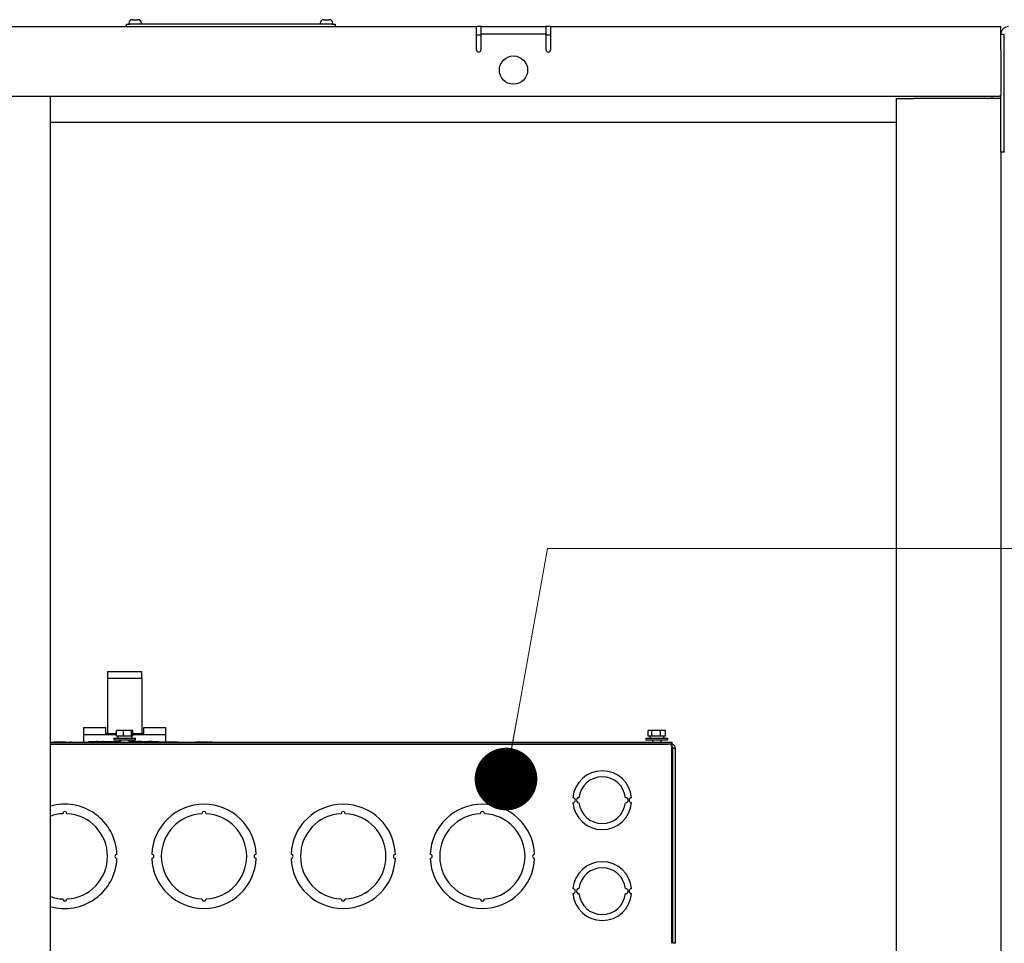
# Model space of a CAD drawing. Units: inches. Extents: x 0.2 to 16.7, y -11.4 to 10.7.
# Drawn here: x 3.1 to 3.7, y -9.9 to -9.3 of the extents above; entities that cross this region are included whole.
import ezdxf

# ---------------------------------------------------------------- set-up
doc = ezdxf.new("R2010")
doc.units = ezdxf.units.IN
doc.header["$MEASUREMENT"] = 0

# ---------------------------------------------------------------- blocks, each defined once
blk = doc.blocks.new('_Dot')
at = {"color": 0, "linetype": 'ByBlock', "lineweight": -2}
blk.add_line((-0.5, 0), (-1, 0), dxfattribs=at)
at = {"color": 0, "linetype": 'ByBlock', "const_width": 0.5}
blk.add_lwpolyline([(-0.25, 0, 1), (0.25, 0, 1)], format="xyb", close=True, dxfattribs=at)

msp = doc.modelspace()

# ---------------------------------------------------------------- linework, layer by layer
at = {"color": 7, "linetype": 'Continuous', "lineweight": 25}
for p, q in [((2.72799, -9.34968), (3.34743, -9.34968)), ((3.12382, -9.34968), (3.12382, -9.34802)), ((3.12382, -9.34802), (3.12604, -9.34802)), ((3.12533, -9.34746), (3.12533, -9.34802)), ((3.25493, -9.34802), (3.12604, -9.34802)), ((3.12756, -9.34524), (3.12774, -9.34524)), ((3.12774, -9.34524), (3.12769, -9.34524)), ((3.12769, -9.34524), (3.12787, -9.34524)), ((3.12787, -9.34524), (3.12774, -9.34524)), ((3.12787, -9.34524), (3.12925, -9.34524)), ((3.12925, -9.34524), (3.12938, -9.34524)), ((3.12925, -9.34524), (3.12925, -9.34524)), ((3.12938, -9.34524), (3.1295, -9.34524)), ((3.1295, -9.34524), (3.13089, -9.34524)), ((3.13089, -9.34524), (3.13106, -9.34524)), ((3.13101, -9.34524), (3.13089, -9.34524)), ((3.13106, -9.34524), (3.13101, -9.34524)), ((3.13101, -9.34524), (3.1312, -9.34524)), ((3.13342, -9.34802), (3.13342, -9.34746)), ((3.24756, -9.34746), (3.24756, -9.34802)), ((3.24978, -9.34524), (3.24996, -9.34524)), ((3.24996, -9.34524), (3.24992, -9.34524)), ((3.24992, -9.34524), (3.25009, -9.34524)), ((3.25009, -9.34524), (3.24996, -9.34524)), ((3.25009, -9.34524), (3.25147, -9.34524)), ((3.25147, -9.34524), (3.2516, -9.34524)), ((3.25147, -9.34524), (3.25147, -9.34524)), ((3.2516, -9.34524), (3.25173, -9.34524)), ((3.25173, -9.34524), (3.25311, -9.34524)), ((3.25311, -9.34524), (3.25328, -9.34524)), ((3.25324, -9.34524), (3.25311, -9.34524)), ((3.25328, -9.34524), (3.25324, -9.34524)), ((3.25324, -9.34524), (3.25342, -9.34524)), ((3.25493, -9.34802), (3.25716, -9.34802)), ((3.25564, -9.34802), (3.25564, -9.34746)), ((3.25716, -9.34802), (3.25716, -9.34968)), ((3.34743, -9.36452), (3.34743, -9.34968)), ((3.35021, -9.34968), (3.34743, -9.34968)), ((3.35021, -9.34968), (3.35021, -9.35523)), ((3.35091, -9.34968), (3.35021, -9.34968)), ((3.35091, -9.34968), (3.39118, -9.34968)), ((3.39188, -9.34968), (3.39118, -9.34968)), ((3.39188, -9.35523), (3.39188, -9.34968)), ((3.39466, -9.34968), (3.39188, -9.34968)), ((3.39466, -9.34968), (3.68216, -9.34968)), ((3.39466, -9.34968), (3.39466, -9.36452)), ((3.68216, -9.35479), (3.68216, -9.34968)), ((3.35021, -9.35523), (3.34743, -9.35523)), ((3.35021, -9.35523), (3.35021, -9.36452)), ((3.39118, -9.35454), (3.35091, -9.35454)), ((3.39188, -9.36452), (3.39188, -9.35523)), ((3.39466, -9.35523), (3.39188, -9.35523)), ((3.68448, -9.35478), (3.68216, -9.35478)), ((3.68216, -9.35565), (3.68216, -9.35478)), ((3.68216, -9.36452), (3.68216, -9.35565)), ((3.68448, -9.42933), (3.68448, -9.35478)), ((3.68216, -9.36452), (3.68216, -9.39343)), ((3.68216, -9.42933), (3.68216, -9.39343)), ((0.61618, -9.39412), (3.68146, -9.39412)), ((3.07521, -9.39412), (3.07521, -11.03857)), ((3.61549, -9.39551), (3.61549, -11.03718)), ((3.61549, -9.39551), (3.6266, -9.39551)), ((3.67104, -9.39551), (3.6266, -9.39551)), ((3.68216, -9.39551), (3.67104, -9.39551)), ((3.6766, -9.39412), (3.6766, -9.39551)), ((3.07521, -9.41079), (3.61549, -9.41079)), ((3.68216, -9.42978), (3.68216, -9.42933)), ((3.68448, -9.42978), (3.68216, -9.42978)), ((3.68216, -9.42978), (3.68216, -11.00291)), ((3.68448, -9.42933), (3.68448, -9.42978)), ((3.11174, -9.76167), (3.11174, -9.76577)), ((3.13379, -9.76167), (3.11174, -9.76167)), ((3.13379, -9.76577), (3.13379, -9.76167)), ((3.11174, -9.76577), (3.11174, -9.80132)), ((3.11174, -9.76577), (3.13379, -9.76577)), ((3.13379, -9.76577), (3.13379, -9.80132)), ((3.11069, -9.79756), (3.09652, -9.79756)), ((3.09652, -9.79756), (3.09652, -9.80193)), ((3.09652, -9.80193), (3.09652, -9.8067)), ((3.11761, -9.80193), (3.09652, -9.80193)), ((3.11069, -9.80132), (3.11069, -9.79756)), ((3.11761, -9.80132), (3.11069, -9.80132)), ((3.11761, -9.80296), (3.11761, -9.79918)), ((3.12204, -9.79918), (3.11761, -9.79918)), ((3.12204, -9.80296), (3.12204, -9.79918)), ((3.1272, -9.79918), (3.12204, -9.79918)), ((3.1272, -9.80296), (3.1272, -9.79918)), ((3.12792, -9.79918), (3.1272, -9.79918)), ((3.12792, -9.80296), (3.12792, -9.79918)), ((3.13484, -9.80132), (3.12792, -9.80132)), ((3.14901, -9.80193), (3.12792, -9.80193)), ((3.13484, -9.79756), (3.13484, -9.80132)), ((3.14901, -9.79756), (3.13484, -9.79756)), ((3.14901, -9.80193), (3.14901, -9.79756)), ((3.14901, -9.8067), (3.14901, -9.80193)), ((3.45699, -9.80296), (3.45699, -9.79918)), ((3.4594, -9.79918), (3.45699, -9.79918)), ((3.4594, -9.80296), (3.4594, -9.79918)), ((3.46497, -9.79918), (3.4594, -9.79918)), ((3.46497, -9.80296), (3.46497, -9.79918)), ((3.46812, -9.79918), (3.46497, -9.79918)), ((3.46812, -9.80296), (3.46812, -9.79918)), ((3.07521, -9.8067), (3.07689, -9.8067)), ((3.07521, -9.80672), (3.11999, -9.80672)), ((3.07521, -9.80674), (3.46986, -9.80674)), ((3.07521, -9.80807), (3.46986, -9.80807)), ((3.47146, -9.80807), (3.07521, -9.80807)), ((3.07689, -9.8067), (3.07756, -9.8067)), ((3.07756, -9.8067), (3.07756, -9.80672)), ((3.07865, -9.8067), (3.07756, -9.8067)), ((3.07865, -9.8067), (3.07865, -9.80672)), ((3.08406, -9.8067), (3.07865, -9.8067)), ((3.08406, -9.8067), (3.08406, -9.80672)), ((3.08514, -9.8067), (3.08406, -9.8067)), ((3.08514, -9.8067), (3.08514, -9.80672)), ((3.08514, -9.8067), (3.08756, -9.8067)), ((3.08756, -9.8067), (3.08756, -9.80672)), ((3.08864, -9.8067), (3.08756, -9.8067)), ((3.08864, -9.8067), (3.08864, -9.80672)), ((3.08864, -9.8067), (3.09018, -9.8067)), ((3.09033, -9.8067), (3.09033, -9.80672)), ((3.0955, -9.8067), (3.0955, -9.80672)), ((3.09971, -9.8067), (3.09971, -9.80672)), ((3.09987, -9.8067), (3.10105, -9.8067)), ((3.09992, -9.80641), (3.09992, -9.80629)), ((3.09992, -9.80629), (3.10214, -9.80629)), ((3.10214, -9.80641), (3.09992, -9.80641)), ((3.10075, -9.80625), (3.10075, -9.80629)), ((3.10075, -9.80625), (3.10269, -9.80625)), ((3.10105, -9.8067), (3.10105, -9.80672)), ((3.10213, -9.8067), (3.10105, -9.8067)), ((3.10213, -9.8067), (3.10213, -9.80672)), ((3.10754, -9.8067), (3.10213, -9.8067)), ((3.10214, -9.80629), (3.11999, -9.80629)), ((3.10214, -9.80641), (3.11999, -9.80641)), ((3.10269, -9.80625), (3.11999, -9.80625)), ((3.10536, -9.80616), (3.1044, -9.80616)), ((3.1044, -9.80616), (3.1044, -9.80625)), ((3.10754, -9.8067), (3.10754, -9.80672)), ((3.10862, -9.8067), (3.10754, -9.8067)), ((3.10772, -9.80616), (3.10772, -9.80625)), ((3.1091, -9.80616), (3.10836, -9.80616)), ((3.10836, -9.80616), (3.10836, -9.80625)), ((3.10862, -9.8067), (3.10862, -9.80672)), ((3.10862, -9.8067), (3.11304, -9.8067)), ((3.1091, -9.80616), (3.1091, -9.80625)), ((3.10975, -9.80616), (3.10975, -9.80625)), ((3.11106, -9.80616), (3.11106, -9.80625)), ((3.11231, -9.80616), (3.11231, -9.80625)), ((3.11237, -9.80616), (3.11237, -9.80625)), ((3.11284, -9.80616), (3.11284, -9.80625)), ((3.11304, -9.8067), (3.11304, -9.80672)), ((3.11692, -9.8067), (3.11304, -9.8067)), ((3.11501, -9.80616), (3.11501, -9.80625)), ((3.11582, -9.80407), (3.11582, -9.80518)), ((3.11582, -9.80407), (3.12277, -9.80407)), ((3.11582, -9.80518), (3.12277, -9.80518)), ((3.11678, -9.80616), (3.11678, -9.80625)), ((3.1168, -9.80616), (3.1168, -9.80625)), ((3.11692, -9.8067), (3.11692, -9.80672)), ((3.11829, -9.8067), (3.11692, -9.8067)), ((3.11733, -9.80616), (3.11733, -9.80625)), ((3.12204, -9.80296), (3.11761, -9.80296)), ((3.11828, -9.80296), (3.11828, -9.80407)), ((3.11829, -9.8067), (3.11829, -9.80672)), ((3.11999, -9.8067), (3.11829, -9.8067)), ((3.11999, -9.80616), (3.11928, -9.80616)), ((3.11951, -9.80616), (3.11951, -9.80625)), ((3.11999, -9.80518), (3.11999, -9.80674)), ((3.1272, -9.80296), (3.12204, -9.80296)), ((3.12277, -9.80407), (3.12971, -9.80407)), ((3.12277, -9.80518), (3.12971, -9.80518)), ((3.12555, -9.80674), (3.12555, -9.80518)), ((3.12572, -9.80616), (3.12555, -9.80616)), ((3.12555, -9.80625), (3.14158, -9.80625)), ((3.12555, -9.80629), (3.14214, -9.80629)), ((3.12555, -9.80641), (3.14214, -9.80641)), ((3.12555, -9.80672), (3.18222, -9.80672)), ((3.12572, -9.80616), (3.12572, -9.80625)), ((3.12617, -9.80616), (3.12617, -9.80625)), ((3.12668, -9.80616), (3.12668, -9.80625)), ((3.12743, -9.80616), (3.12668, -9.80616)), ((3.12792, -9.80296), (3.1272, -9.80296)), ((3.12726, -9.80407), (3.12726, -9.80296)), ((3.12742, -9.8067), (3.12742, -9.80672)), ((3.12931, -9.80616), (3.12743, -9.80616)), ((3.12743, -9.80616), (3.12743, -9.80625)), ((3.12931, -9.80616), (3.12931, -9.80625)), ((3.12999, -9.80616), (3.12931, -9.80616)), ((3.12971, -9.80518), (3.12971, -9.80407)), ((3.12999, -9.80616), (3.12999, -9.80625)), ((3.13011, -9.80616), (3.13011, -9.80625)), ((3.13013, -9.80616), (3.13013, -9.80625)), ((3.13095, -9.80616), (3.13087, -9.80616)), ((3.13087, -9.80616), (3.13087, -9.80625)), ((3.1309, -9.8067), (3.1309, -9.80672)), ((3.13095, -9.80616), (3.13095, -9.80625)), ((3.1332, -9.80616), (3.13095, -9.80616)), ((3.13211, -9.8067), (3.13211, -9.80672)), ((3.13226, -9.8067), (3.13344, -9.8067)), ((3.1332, -9.80616), (3.1332, -9.80625)), ((3.13344, -9.8067), (3.13344, -9.80672)), ((3.13958, -9.8067), (3.13344, -9.8067)), ((3.13373, -9.80616), (3.13373, -9.80625)), ((3.13589, -9.80616), (3.13589, -9.80625)), ((3.13767, -9.80616), (3.13767, -9.80625)), ((3.13768, -9.80616), (3.13768, -9.80625)), ((3.138, -9.80616), (3.138, -9.80625)), ((3.13875, -9.80616), (3.138, -9.80616)), ((3.1395, -9.80616), (3.13875, -9.80616)), ((3.13875, -9.80616), (3.13875, -9.80625)), ((3.1395, -9.80616), (3.1395, -9.80625)), ((3.14025, -9.80616), (3.1395, -9.80616)), ((3.13958, -9.8067), (3.13958, -9.80672)), ((3.13958, -9.8067), (3.13983, -9.8067)), ((3.13983, -9.8067), (3.13983, -9.80672)), ((3.14308, -9.8067), (3.13983, -9.8067)), ((3.14025, -9.80616), (3.14025, -9.80625)), ((3.14158, -9.80625), (3.14353, -9.80625)), ((3.14214, -9.80629), (3.14436, -9.80629)), ((3.14436, -9.80641), (3.14214, -9.80641)), ((3.14308, -9.8067), (3.14308, -9.80672)), ((3.14416, -9.8067), (3.14308, -9.8067)), ((3.14353, -9.80625), (3.14353, -9.80629)), ((3.14416, -9.8067), (3.14416, -9.80672)), ((3.1474, -9.8067), (3.14416, -9.8067)), ((3.14436, -9.80629), (3.14436, -9.80641)), ((3.1474, -9.8067), (3.1474, -9.80672)), ((3.1474, -9.8067), (3.14766, -9.8067)), ((3.14766, -9.8067), (3.14766, -9.80672)), ((3.14879, -9.8067), (3.14766, -9.8067)), ((3.14879, -9.8067), (3.14879, -9.80672)), ((3.14992, -9.8067), (3.14879, -9.8067)), ((3.14992, -9.8067), (3.14992, -9.80672)), ((3.15442, -9.8067), (3.14992, -9.8067)), ((3.15442, -9.8067), (3.15442, -9.80672)), ((3.15554, -9.8067), (3.15442, -9.8067)), ((3.15554, -9.8067), (3.15554, -9.80672)), ((3.15677, -9.8067), (3.15554, -9.8067)), ((3.15677, -9.8067), (3.15677, -9.80672)), ((3.15677, -9.8067), (3.15714, -9.8067)), ((3.15729, -9.8067), (3.15729, -9.80672)), ((3.16246, -9.8067), (3.16246, -9.80672)), ((3.16667, -9.8067), (3.16667, -9.80672)), ((3.16682, -9.8067), (3.168, -9.8067)), ((3.168, -9.8067), (3.168, -9.80672)), ((3.17558, -9.8067), (3.168, -9.8067)), ((3.17558, -9.8067), (3.17558, -9.80672)), ((3.17558, -9.8067), (3.17644, -9.8067)), ((3.17866, -9.8067), (3.17644, -9.8067)), ((3.17866, -9.8067), (3.17866, -9.80672)), ((3.18222, -9.80672), (3.18222, -9.80674)), ((3.45561, -9.80407), (3.45561, -9.80518)), ((3.45561, -9.80407), (3.46255, -9.80407)), ((3.45561, -9.80518), (3.46255, -9.80518)), ((3.4594, -9.80296), (3.45699, -9.80296)), ((3.45806, -9.80296), (3.45806, -9.80407)), ((3.46497, -9.80296), (3.4594, -9.80296)), ((3.45977, -9.80518), (3.45977, -9.80674)), ((3.46255, -9.80407), (3.4695, -9.80407)), ((3.46255, -9.80518), (3.4695, -9.80518)), ((3.46812, -9.80296), (3.46497, -9.80296)), ((3.46533, -9.80674), (3.46533, -9.80518)), ((3.46704, -9.80407), (3.46704, -9.80296)), ((3.4695, -9.80518), (3.4695, -9.80407)), ((3.46986, -9.80674), (3.47208, -9.80674)), ((3.47171, -9.80807), (3.47146, -9.80807)), ((3.47208, -9.80807), (3.47171, -9.80807)), ((3.47208, -9.80674), (3.47208, -9.80807)), ((3.47208, -9.80807), (3.47208, -9.80973)), ((3.47215, -9.93516), (3.47215, -9.81042)), ((3.47277, -9.81042), (3.47443, -9.81042)), ((3.47277, -9.93516), (3.47277, -9.81042)), ((3.47443, -9.93516), (3.47443, -9.81042)), ((3.47443, -9.93516), (3.47277, -9.93516))]:
    msp.add_line(p, q, dxfattribs=at)
at = {"color": 7, "linetype": 'Continuous', "lineweight": 0, "flags": 128}
msp.add_lwpolyline([(4.86693, -9.68306), (3.39266, -9.68306), (3.36626, -9.83025)], dxfattribs=at)
at = {"color": 7, "linetype": 'Continuous', "lineweight": 25}
msp.add_circle((3.37104, -9.37745), 0.00903, dxfattribs=at)
for centre, radius, start, end in [((3.12756, -9.34746), 0.00222, 90, 180), ((3.1312, -9.34746), 0.00222, 0, 90), ((3.24978, -9.34746), 0.00222, 90, 180), ((3.25342, -9.34746), 0.00222, 0, 90), ((3.35091, -9.35523), 0.000694, 90, 180), ((3.39118, -9.35523), 0.000694, 0, 90), ((3.34882, -9.36452), 0.00139, 180, 0), ((3.39327, -9.36452), 0.00139, 180, 0), ((3.68146, -9.39343), 0.000694, 270, 0), ((3.4277, -9.84375), 0.01876, 4.88927, 175.11073), ((3.4277, -9.84375), 0.01493, 6.14177, 173.85823), ((3.0845, -9.87961), 0.03333, 2.23468, 106.17639), ((3.17339, -9.87961), 0.03333, 2.23468, 177.76532), ((3.26228, -9.87961), 0.03333, 2.23468, 177.76532), ((3.35116, -9.87961), 0.03333, 2.23468, 177.76532), ((3.40895, -9.84375), 0.0016, 272.44464, 87.55536), ((3.4277, -9.84375), 0.01876, 184.88927, 355.11073), ((3.41277, -9.84375), 0.0016, 86.92911, 273.07089), ((3.4277, -9.84375), 0.01493, 186.14177, 353.85823), ((3.44264, -9.84375), 0.0016, 266.92911, 93.07089), ((3.44646, -9.84375), 0.0016, 92.44464, 267.55536), ((3.0845, -9.87961), 0.02726, 92.73308, 109.92075), ((3.0845, -9.85235), 0.0013, 358.63346, 181.36654), ((3.0845, -9.87961), 0.02726, 272.73308, 87.26692), ((3.17339, -9.87961), 0.02726, 92.73308, 267.26692), ((3.17339, -9.85235), 0.0013, 358.63346, 181.36654), ((3.17339, -9.87961), 0.02726, 272.73308, 87.26692), ((3.26228, -9.87961), 0.02726, 92.73308, 267.26692), ((3.26228, -9.85235), 0.0013, 358.63346, 181.36654), ((3.26228, -9.87961), 0.02726, 272.73308, 87.26692), ((3.35116, -9.87961), 0.02726, 92.73308, 267.26692), ((3.35116, -9.85235), 0.0013, 358.63346, 181.36654), ((3.35116, -9.87961), 0.02726, 272.73308, 87.26692), ((3.0845, -9.87961), 0.03333, 253.82361, 357.76532), ((3.11783, -9.87961), 0.0013, 91.11734, 268.88266), ((3.14005, -9.87961), 0.0013, 271.11734, 88.88266), ((3.17339, -9.87961), 0.03333, 182.23468, 357.76532), ((3.20672, -9.87961), 0.0013, 91.11734, 268.88266), ((3.22894, -9.87961), 0.0013, 271.11734, 88.88266), ((3.26228, -9.87961), 0.03333, 182.23468, 357.76532), ((3.29561, -9.87961), 0.0013, 91.11734, 268.88266), ((3.31783, -9.87961), 0.0013, 271.11734, 88.88266), ((3.35116, -9.87961), 0.03333, 182.23468, 357.76532), ((3.3845, -9.87961), 0.0013, 91.11734, 268.88266), ((3.4277, -9.90183), 0.01876, 4.88927, 175.11073), ((3.4277, -9.90183), 0.01493, 6.14177, 173.85823), ((3.40895, -9.90183), 0.0016, 272.44464, 87.55536), ((3.41277, -9.90183), 0.0016, 86.92911, 273.07089), ((3.44264, -9.90183), 0.0016, 266.92911, 93.07089), ((3.44646, -9.90183), 0.0016, 92.44464, 267.55536), ((3.0845, -9.87961), 0.02726, 250.07925, 267.26692), ((3.0845, -9.90686), 0.0013, 178.63346, 1.36654), ((3.17339, -9.90686), 0.0013, 178.63346, 1.36654), ((3.26228, -9.90686), 0.0013, 178.63346, 1.36654), ((3.35116, -9.90686), 0.0013, 178.63346, 1.36654), ((3.4277, -9.90183), 0.01876, 184.88927, 355.11073), ((3.4277, -9.90183), 0.01493, 186.14177, 353.85823)]:
    msp.add_arc(centre, radius, start, end, dxfattribs=at)
for points, knots in [([(3.68726, -9.34968), (3.68666, -9.34974), (3.68548, -9.34986), (3.68391, -9.3508), (3.68275, -9.35218), (3.68222, -9.3536), (3.68217, -9.35448), (3.68216, -9.35478)], [0, 0, 0, 0, 0.222365, 0.444762, 0.667159, 0.889555, 1, 1, 1, 1]), ([(3.47146, -9.80807), (3.47151, -9.8081), (3.47161, -9.80816), (3.47177, -9.80859), (3.47192, -9.80922), (3.47205, -9.80987), (3.47212, -9.81028), (3.47215, -9.81042)], [0, 0, 0, 0, 0.227519, 0.445967, 0.664412, 0.882857, 1, 1, 1, 1]), ([(3.47443, -9.81042), (3.4744, -9.81014), (3.47434, -9.80959), (3.47391, -9.80888), (3.47328, -9.80835), (3.47263, -9.8081), (3.47222, -9.80808), (3.47208, -9.80807)], [0, 0, 0, 0, 0.227519, 0.445967, 0.664412, 0.882857, 1, 1, 1, 1]), ([(3.47277, -9.81042), (3.47276, -9.81032), (3.47273, -9.81013), (3.47255, -9.8099), (3.47233, -9.80976), (3.47216, -9.80974), (3.47208, -9.80973)], [0, 0, 0, 0, 0.274281, 0.52925, 0.784165, 1, 1, 1, 1])]:
    msp.add_open_spline(points, degree=3, knots=knots, dxfattribs=at)

# ---------------------------------------------------------------- block references
at = {"color": 7, "linetype": 'Continuous', "lineweight": 0, "xscale": 0.04, "yscale": 0.04, "rotation": 259.831414691}
msp.add_blockref('_Dot', (3.36626, -9.83025, 0.7874), dxfattribs=at)

doc.saveas('drawing.dxf')
